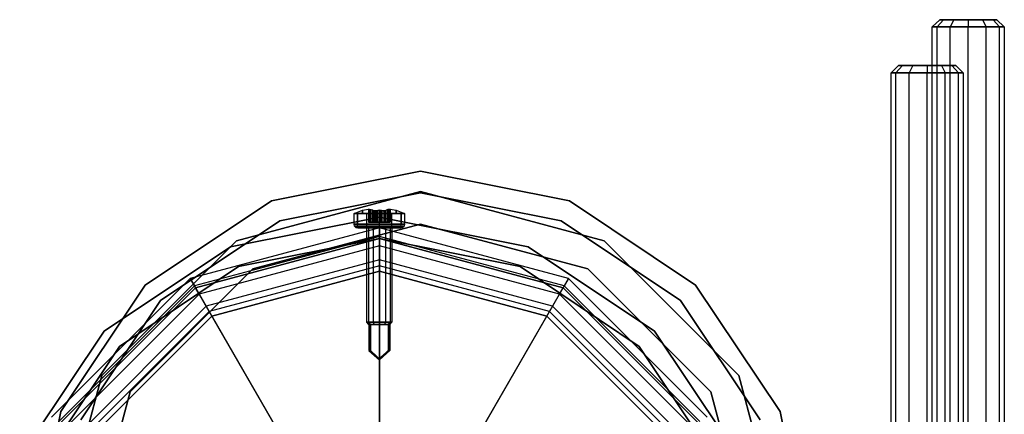
# Model space of a CAD drawing. Extents: x -3044 to 3382, y -2044 to 2290.
# Drawn here: x -1550 to -1413, y -473 to -419 of the extents above; entities that cross this region are included whole.
import ezdxf

# ---------------------------------------------------------------- set-up
doc = ezdxf.new("R2010")
doc.units = 0
doc.header["$MEASUREMENT"] = 0

msp = doc.modelspace()

# ---------------------------------------------------------------- linework, layer by layer
at = {"color": 2}
for p, q in [((-1422.269507, -418.632554, -584), (-1423.304783, -419.632554, -584)), ((-1421.738335, -418.632554, -582.017638), (-1422.63491, -419.632554, -581.5)), ((-1421.738335, -418.632554, -585.982362), (-1422.63491, -419.632554, -586.5)), ((-1421.738335, -418.632554, -585.982362), (-1422.269507, -418.632554, -584)), ((-1422.269507, -418.632554, -584), (-1421.738335, -418.632554, -582.017638)), ((-1420.287145, -418.632554, -587.433552), (-1421.738335, -418.632554, -585.982362)), ((-1421.738335, -418.632554, -582.017638), (-1420.287145, -418.632554, -580.566448)), ((-1420.287145, -418.632554, -580.566448), (-1420.804783, -419.632554, -579.669873)), ((-1420.287145, -418.632554, -587.433552), (-1420.804783, -419.632554, -588.330127)), ((-1418.304783, -418.632554, -587.964724), (-1420.287145, -418.632554, -587.433552)), ((-1420.287145, -418.632554, -580.566448), (-1418.304783, -418.632554, -580.035276)), ((-1416.322421, -418.632554, -587.433552), (-1418.304783, -418.632554, -587.964724)), ((-1418.304783, -418.632554, -580.035276), (-1416.322421, -418.632554, -580.566448)), ((-1418.304783, -418.632554, -580.035276), (-1418.304783, -419.632554, -579)), ((-1418.304783, -418.632554, -587.964724), (-1418.304783, -419.632554, -589)), ((-1416.322421, -418.632554, -580.566448), (-1414.871232, -418.632554, -582.017638)), ((-1414.871232, -418.632554, -585.982362), (-1416.322421, -418.632554, -587.433552)), ((-1416.322421, -418.632554, -580.566448), (-1415.804783, -419.632554, -579.669873)), ((-1416.322421, -418.632554, -587.433552), (-1415.804783, -419.632554, -588.330127)), ((-1414.871232, -418.632554, -582.017638), (-1414.34006, -418.632554, -584)), ((-1414.34006, -418.632554, -584), (-1414.871232, -418.632554, -585.982362)), ((-1413.974656, -419.632554, -586.5), (-1414.871232, -418.632554, -585.982362)), ((-1414.871232, -418.632554, -582.017638), (-1413.974656, -419.632554, -581.5)), ((-1414.34006, -418.632554, -584), (-1413.304783, -419.632554, -584)), ((-1423.304783, -567.632554, -584), (-1423.304783, -419.632554, -584)), ((-1423.304783, -419.632554, -584), (-1422.63491, -419.632554, -586.5)), ((-1422.63491, -419.632554, -581.5), (-1423.304783, -419.632554, -584)), ((-1422.63491, -567.632554, -586.5), (-1422.63491, -419.632554, -586.5)), ((-1422.63491, -419.632554, -586.5), (-1420.804783, -419.632554, -588.330127)), ((-1422.63491, -567.632554, -581.5), (-1422.63491, -419.632554, -581.5)), ((-1420.804783, -419.632554, -579.669873), (-1422.63491, -419.632554, -581.5)), ((-1420.804783, -567.632554, -588.330127), (-1420.804783, -419.632554, -588.330127)), ((-1420.804783, -419.632554, -588.330127), (-1418.304783, -419.632554, -589)), ((-1420.804783, -567.632554, -579.669873), (-1420.804783, -419.632554, -579.669873)), ((-1418.304783, -419.632554, -579), (-1420.804783, -419.632554, -579.669873)), ((-1418.304783, -567.632554, -589), (-1418.304783, -419.632554, -589)), ((-1418.304783, -419.632554, -589), (-1415.804783, -419.632554, -588.330127)), ((-1418.304783, -567.632554, -579), (-1418.304783, -419.632554, -579)), ((-1415.804783, -419.632554, -579.669873), (-1418.304783, -419.632554, -579)), ((-1415.804783, -567.632554, -588.330127), (-1415.804783, -419.632554, -588.330127)), ((-1415.804783, -419.632554, -588.330127), (-1413.974656, -419.632554, -586.5)), ((-1415.804783, -567.632554, -579.669873), (-1415.804783, -419.632554, -579.669873)), ((-1413.974656, -419.632554, -581.5), (-1415.804783, -419.632554, -579.669873)), ((-1413.974656, -567.632554, -586.5), (-1413.974656, -419.632554, -586.5)), ((-1413.974656, -419.632554, -586.5), (-1413.304783, -419.632554, -584)), ((-1413.974656, -567.632554, -581.5), (-1413.974656, -419.632554, -581.5)), ((-1413.304783, -419.632554, -584), (-1413.974656, -419.632554, -581.5)), ((-1413.304783, -419.632554, -584), (-1413.304783, -567.632554, -584)), ((-1514.969689, -443.74306, -600), (-1494.304783, -439.632554, -600)), ((-1494.304783, -439.632554, -568), (-1514.969689, -443.74306, -568)), ((-1494.304783, -439.632554, -600), (-1473.639878, -443.74306, -600)), ((-1473.639878, -443.74306, -568), (-1494.304783, -439.632554, -568)), ((-1494.304783, -439.632554, -600), (-1494.304783, -439.632554, -568)), ((-1494.304783, -442.471389, 1204.975433), (-1519.804783, -449.304093, 1204.975433)), ((-1519.804783, -449.304093, -800), (-1494.304783, -442.471389, -800)), ((-1468.804783, -449.304093, 1204.975433), (-1494.304783, -442.471389, 1204.975433)), ((-1494.304783, -442.471389, 1204.975433), (-1494.304783, -442.471389, -800)), ((-1494.304783, -442.471389, -800), (-1468.804783, -449.304093, -800)), ((-1532.48855, -455.448788, -600), (-1514.969689, -443.74306, -600)), ((-1514.969689, -443.74306, -568), (-1532.48855, -455.448788, -568)), ((-1514.969689, -443.74306, -600), (-1514.969689, -443.74306, -568)), ((-1494.304783, -442.632554, -600), (-1513.821638, -446.514698, -600)), ((-1513.821638, -446.514698, -568), (-1494.304783, -442.632554, -568)), ((-1474.787928, -446.514698, -600), (-1494.304783, -442.632554, -600)), ((-1494.304783, -442.632554, -568), (-1474.787928, -446.514698, -568)), ((-1494.304783, -442.632554, -568), (-1494.304783, -442.632554, -600)), ((-1473.639878, -443.74306, -600), (-1456.121017, -455.448788, -600)), ((-1456.121017, -455.448788, -568), (-1473.639878, -443.74306, -568)), ((-1473.639878, -443.74306, -600), (-1473.639878, -443.74306, -568)), ((-1513.821638, -446.514698, -600), (-1530.367229, -457.570108, -600)), ((-1530.367229, -457.570108, -568), (-1513.821638, -446.514698, -568)), ((-1513.821638, -446.514698, -568), (-1513.821638, -446.514698, -600)), ((-1458.242338, -457.570108, -600), (-1474.787928, -446.514698, -600)), ((-1474.787928, -446.514698, -568), (-1458.242338, -457.570108, -568)), ((-1474.787928, -446.514698, -568), (-1474.787928, -446.514698, -600)), ((-1517.554783, -453.201208, 1204.975433), (-1494.304783, -446.971389, 1204.975433)), ((-1494.304783, -446.971389, -800), (-1517.554783, -453.201208, -800)), ((-1494.304783, -446.971389, -800), (-1494.304783, -446.971389, 1204.975433)), ((-1494.304783, -446.971389, 1204.975433), (-1471.054783, -453.201208, 1204.975433)), ((-1471.054783, -453.201208, -800), (-1494.304783, -446.971389, -800)), ((-1519.804783, -449.304093, 1204.975433), (-1538.472079, -467.971389, 1204.975433)), ((-1538.472079, -467.971389, -800), (-1519.804783, -449.304093, -800)), ((-1519.804783, -449.304093, 1204.975433), (-1519.804783, -449.304093, -800)), ((-1450.137488, -467.971389, 1204.975433), (-1468.804783, -449.304093, 1204.975433)), ((-1468.804783, -449.304093, 1204.975433), (-1468.804783, -449.304093, -800)), ((-1468.804783, -449.304093, -800), (-1450.137488, -467.971389, -800)), ((-1534.574965, -470.221389, 1204.975433), (-1517.554783, -453.201208, 1204.975433)), ((-1517.554783, -453.201208, -800), (-1534.574965, -470.221389, -800)), ((-1517.554783, -453.201208, -800), (-1517.554783, -453.201208, 1204.975433)), ((-1471.054783, -453.201208, -800), (-1471.054783, -453.201208, 1204.975433)), ((-1471.054783, -453.201208, 1204.975433), (-1454.034602, -470.221389, 1204.975433)), ((-1454.034602, -470.221389, -800), (-1471.054783, -453.201208, -800)), ((-1544.194278, -472.967649, -600), (-1532.48855, -455.448788, -600)), ((-1532.48855, -455.448788, -568), (-1544.194278, -472.967649, -568)), ((-1532.48855, -455.448788, -600), (-1532.48855, -455.448788, -568)), ((-1456.121017, -455.448788, -600), (-1444.415289, -472.967649, -600)), ((-1444.415289, -472.967649, -568), (-1456.121017, -455.448788, -568)), ((-1456.121017, -455.448788, -600), (-1456.121017, -455.448788, -568)), ((-1530.367229, -457.570108, -600), (-1541.42264, -474.115699, -600)), ((-1541.42264, -474.115699, -568), (-1530.367229, -457.570108, -568)), ((-1530.367229, -457.570108, -568), (-1530.367229, -457.570108, -600)), ((-1447.186927, -474.115699, -600), (-1458.242338, -457.570108, -600)), ((-1458.242338, -457.570108, -568), (-1447.186927, -474.115699, -568)), ((-1458.242338, -457.570108, -568), (-1458.242338, -457.570108, -600)), ((-1538.472079, -467.971389, 1204.975433), (-1545.304783, -493.471389, 1204.975433)), ((-1545.304783, -493.471389, -800), (-1538.472079, -467.971389, -800)), ((-1538.472079, -467.971389, 1204.975433), (-1538.472079, -467.971389, -800)), ((-1443.304783, -493.471389, 1204.975433), (-1450.137488, -467.971389, 1204.975433)), ((-1450.137488, -467.971389, 1204.975433), (-1450.137488, -467.971389, -800)), ((-1450.137488, -467.971389, -800), (-1443.304783, -493.471389, -800)), ((-1540.804783, -493.471389, 1204.975433), (-1534.574965, -470.221389, 1204.975433)), ((-1534.574965, -470.221389, -800), (-1540.804783, -493.471389, -800)), ((-1534.574965, -470.221389, -800), (-1534.574965, -470.221389, 1204.975433)), ((-1454.034602, -470.221389, -800), (-1454.034602, -470.221389, 1204.975433)), ((-1454.034602, -470.221389, 1204.975433), (-1447.804783, -493.471389, 1204.975433)), ((-1447.804783, -493.471389, -800), (-1454.034602, -470.221389, -800)), ((-1548.304783, -493.632554, -600), (-1544.194278, -472.967649, -600)), ((-1544.194278, -472.967649, -568), (-1548.304783, -493.632554, -568)), ((-1544.194278, -472.967649, -600), (-1544.194278, -472.967649, -568)), ((-1444.415289, -472.967649, -600), (-1442.492819, -482.632554, -600)), ((-1442.492819, -482.632554, -568), (-1444.415289, -472.967649, -568)), ((-1444.415289, -472.967649, -600), (-1444.415289, -472.967649, -568))]:
    msp.add_line(p, q, dxfattribs=at)
at = {"color": 0}
for p, q in [((-1427.964724, -425, -584), (-1429, -426, -584)), ((-1429, -574, -584), (-1429, -426, -584)), ((-1429, -426, -584), (-1428.330127, -426, -586.5)), ((-1428.330127, -426, -581.5), (-1429, -426, -584)), ((-1427.433552, -425, -582.017638), (-1428.330127, -426, -581.5)), ((-1427.433552, -425, -585.982362), (-1428.330127, -426, -586.5)), ((-1428.330127, -574, -586.5), (-1428.330127, -426, -586.5)), ((-1428.330127, -426, -586.5), (-1426.5, -426, -588.330127)), ((-1428.330127, -574, -581.5), (-1428.330127, -426, -581.5)), ((-1426.5, -426, -579.669873), (-1428.330127, -426, -581.5)), ((-1427.433552, -425, -585.982362), (-1427.964724, -425, -584)), ((-1427.964724, -425, -584), (-1427.433552, -425, -582.017638)), ((-1425.982362, -425, -587.433552), (-1427.433552, -425, -585.982362)), ((-1427.433552, -425, -582.017638), (-1425.982362, -425, -580.566448)), ((-1425.982362, -425, -580.566448), (-1426.5, -426, -579.669873)), ((-1425.982362, -425, -587.433552), (-1426.5, -426, -588.330127)), ((-1426.5, -574, -588.330127), (-1426.5, -426, -588.330127)), ((-1426.5, -426, -588.330127), (-1424, -426, -589)), ((-1426.5, -574, -579.669873), (-1426.5, -426, -579.669873)), ((-1424, -426, -579), (-1426.5, -426, -579.669873)), ((-1424, -425, -587.964724), (-1425.982362, -425, -587.433552)), ((-1425.982362, -425, -580.566448), (-1424, -425, -580.035276)), ((-1422.017638, -425, -587.433552), (-1424, -425, -587.964724)), ((-1424, -425, -580.035276), (-1422.017638, -425, -580.566448)), ((-1424, -425, -580.035276), (-1424, -426, -579)), ((-1424, -425, -587.964724), (-1424, -426, -589)), ((-1424, -574, -589), (-1424, -426, -589)), ((-1424, -426, -589), (-1421.5, -426, -588.330127)), ((-1424, -574, -579), (-1424, -426, -579)), ((-1421.5, -426, -579.669873), (-1424, -426, -579)), ((-1422.017638, -425, -580.566448), (-1420.566448, -425, -582.017638)), ((-1420.566448, -425, -585.982362), (-1422.017638, -425, -587.433552)), ((-1422.017638, -425, -580.566448), (-1421.5, -426, -579.669873)), ((-1422.017638, -425, -587.433552), (-1421.5, -426, -588.330127)), ((-1421.5, -574, -588.330127), (-1421.5, -426, -588.330127)), ((-1421.5, -426, -588.330127), (-1419.669873, -426, -586.5)), ((-1421.5, -574, -579.669873), (-1421.5, -426, -579.669873)), ((-1419.669873, -426, -581.5), (-1421.5, -426, -579.669873)), ((-1420.566448, -425, -582.017638), (-1420.035276, -425, -584)), ((-1420.035276, -425, -584), (-1420.566448, -425, -585.982362)), ((-1419.669873, -426, -586.5), (-1420.566448, -425, -585.982362)), ((-1420.566448, -425, -582.017638), (-1419.669873, -426, -581.5)), ((-1420.035276, -425, -584), (-1419, -426, -584)), ((-1419.669873, -574, -586.5), (-1419.669873, -426, -586.5)), ((-1419.669873, -426, -586.5), (-1419, -426, -584)), ((-1419.669873, -574, -581.5), (-1419.669873, -426, -581.5)), ((-1419, -426, -584), (-1419.669873, -426, -581.5)), ((-1419, -426, -584), (-1419, -574, -584)), ((-1503.5, -445.5, 1185), (-1502.355253, -445.02583, 1185)), ((-1502.355253, -445.02583, 1185), (-1501.5, -444.913234, 1185)), ((-1502.355253, -445.5, 1186.769625), (-1502.355253, -445.02583, 1185)), ((-1502.355253, -445.02583, 1185), (-1502.355253, -445.5, 1183.230375)), ((-1501.5, -444.913234, 1185), (-1501.384, -444.954514, 1185.211054)), ((-1501.379167, -444.961801, 1184.759377), (-1501.5, -444.913234, 1185)), ((-1501.5, -444.913234, 1185), (-1501.5, -446.7, 1185)), ((-1501.384, -444.954514, 1185.211054), (-1501.20125, -444.966529, 1185.345685)), ((-1501.384, -446.7, 1185.211054), (-1501.384, -444.954514, 1185.211054)), ((-1501.179167, -444.982143, 1184.585192), (-1501.379167, -444.961801, 1184.759377)), ((-1501.379167, -444.961801, 1184.759377), (-1501.379167, -446.7, 1184.759377)), ((-1501.20125, -444.966529, 1185.345685), (-1500.948818, -445.058722, 1185.813784)), ((-1501.20125, -446.7, 1185.345685), (-1501.20125, -444.966529, 1185.345685)), ((-1500.899997, -445.06668, 1184.13253), (-1501.179167, -444.982143, 1184.585192)), ((-1501.179167, -446.7, 1184.585192), (-1501.179167, -444.982143, 1184.585192)), ((-1500.948818, -445.058722, 1185.813784), (-1500.897969, -445.121775, 1186.074082)), ((-1500.948818, -446.7, 1185.813784), (-1500.948818, -445.058722, 1185.813784)), ((-1500.874779, -445.123805, 1183.906948), (-1500.899997, -445.06668, 1184.13253)), ((-1500.899997, -446.7, 1184.13253), (-1500.899997, -445.06668, 1184.13253)), ((-1500.897969, -445.121775, 1186.074082), (-1500.75, -445.162571, 1186.299038)), ((-1500.897969, -445.121775, 1186.074082), (-1500.897969, -446.7, 1186.074082)), ((-1500.75, -445.162571, 1183.700962), (-1500.874779, -445.123805, 1183.906948)), ((-1500.874779, -446.7, 1183.906948), (-1500.874779, -445.123805, 1183.906948)), ((-1500.481198, -445.13138, 1183.685295), (-1500.75, -445.162571, 1183.700962)), ((-1500.75, -445.162571, 1186.299038), (-1500.509221, -445.13223, 1186.304106)), ((-1500.75, -445.162571, 1183.700962), (-1500.75, -446.7, 1183.700962)), ((-1500.75, -445.162571, 1186.299038), (-1500.75, -446.7, 1186.299038)), ((-1500.509221, -445.13223, 1186.304106), (-1500.301253, -445.08048, 1186.213156)), ((-1500.509221, -446.7, 1186.304106), (-1500.509221, -445.13223, 1186.304106)), ((-1500.230349, -445.075282, 1183.771408), (-1500.481198, -445.13138, 1183.685295)), ((-1500.481198, -445.13138, 1183.685295), (-1500.481198, -446.7, 1183.685295)), ((-1500.301253, -445.08048, 1186.213156), (-1500, -445.043164, 1186.221904)), ((-1500.301253, -446.7, 1186.213156), (-1500.301253, -445.08048, 1186.213156)), ((-1500, -445.043164, 1183.778096), (-1500.230349, -445.075282, 1183.771408)), ((-1500.230349, -446.7, 1183.771408), (-1500.230349, -445.075282, 1183.771408)), ((-1500, -445.043164, 1186.221904), (-1500, -445.5, 1187.926841)), ((-1500, -445.043164, 1186.221904), (-1499.769651, -445.075282, 1186.228592)), ((-1500, -445.5, 1182.073159), (-1500, -445.043164, 1183.778096)), ((-1499.698747, -445.08048, 1183.786844), (-1500, -445.043164, 1183.778096)), ((-1499.769651, -445.075282, 1186.228592), (-1499.518802, -445.13138, 1186.314705)), ((-1499.769651, -446.7, 1186.228592), (-1499.769651, -445.075282, 1186.228592)), ((-1499.490779, -445.13223, 1183.695894), (-1499.698747, -445.08048, 1183.786844)), ((-1499.698747, -446.7, 1183.786844), (-1499.698747, -445.08048, 1183.786844)), ((-1499.518802, -445.13138, 1186.314705), (-1499.25, -445.162571, 1186.299038)), ((-1499.518802, -445.13138, 1186.314705), (-1499.518802, -446.7, 1186.314705)), ((-1499.25, -445.162571, 1183.700962), (-1499.490779, -445.13223, 1183.695894)), ((-1499.490779, -446.7, 1183.695894), (-1499.490779, -445.13223, 1183.695894)), ((-1499.102031, -445.121775, 1183.925918), (-1499.25, -445.162571, 1183.700962)), ((-1499.25, -445.162571, 1186.299038), (-1499.125221, -445.123805, 1186.093052)), ((-1499.25, -446.7, 1186.299038), (-1499.25, -445.162571, 1186.299038)), ((-1499.25, -445.162571, 1183.700962), (-1499.25, -446.7, 1183.700962)), ((-1499.125221, -445.123805, 1186.093052), (-1499.100003, -445.06668, 1185.86747)), ((-1499.125221, -446.7, 1186.093052), (-1499.125221, -445.123805, 1186.093052)), ((-1499.051182, -445.058722, 1184.186216), (-1499.102031, -445.121775, 1183.925918)), ((-1499.102031, -445.121775, 1183.925918), (-1499.102031, -446.7, 1183.925918)), ((-1499.100003, -445.06668, 1185.86747), (-1498.820833, -444.982143, 1185.414808)), ((-1499.100003, -446.7, 1185.86747), (-1499.100003, -445.06668, 1185.86747)), ((-1498.79875, -444.966529, 1184.654315), (-1499.051182, -445.058722, 1184.186216)), ((-1499.051182, -446.7, 1184.186216), (-1499.051182, -445.058722, 1184.186216)), ((-1498.820833, -444.982143, 1185.414808), (-1498.620833, -444.961801, 1185.240623)), ((-1498.820833, -446.7, 1185.414808), (-1498.820833, -444.982143, 1185.414808)), ((-1498.616, -444.954514, 1184.788946), (-1498.79875, -444.966529, 1184.654315)), ((-1498.79875, -446.7, 1184.654315), (-1498.79875, -444.966529, 1184.654315)), ((-1498.620833, -444.961801, 1185.240623), (-1498.5, -444.913234, 1185)), ((-1498.620833, -444.961801, 1185.240623), (-1498.620833, -446.7, 1185.240623)), ((-1498.5, -444.913234, 1185), (-1498.616, -444.954514, 1184.788946)), ((-1498.616, -446.7, 1184.788946), (-1498.616, -444.954514, 1184.788946)), ((-1498.5, -444.913234, 1185), (-1497.644747, -445.02583, 1185)), ((-1498.5, -444.913234, 1185), (-1498.5, -446.7, 1185)), ((-1497.644747, -445.02583, 1185), (-1497.644747, -445.5, 1186.769625)), ((-1497.644747, -445.5, 1183.230375), (-1497.644747, -445.02583, 1185)), ((-1497.644747, -445.02583, 1185), (-1496.5, -445.5, 1185)), ((-1520.664905, -450.110505, -600), (-1500, -446, -600)), ((-1500, -446, -568), (-1520.664905, -450.110505, -568)), ((-1520.664905, -450.110505, 1134), (-1500, -446, 1134)), ((-1500, -446, 1166), (-1520.664905, -450.110505, 1166)), ((-1503.5, -447, 1185), (-1503.5, -445.5, 1185)), ((-1503.5, -445.5, 1185), (-1503.031089, -445.5, 1186.75)), ((-1503.031089, -445.5, 1183.25), (-1503.5, -445.5, 1185)), ((-1503.5, -445.5, 1185), (-1502.355253, -445.5, 1186.769625)), ((-1502.355253, -445.5, 1183.230375), (-1503.5, -445.5, 1185)), ((-1503.031089, -445.5, 1186.75), (-1503.031089, -447, 1186.75)), ((-1503.031089, -447, 1183.25), (-1503.031089, -445.5, 1183.25)), ((-1501.75, -445.5, 1188.031089), (-1503.031089, -445.5, 1186.75)), ((-1503.031089, -445.5, 1183.25), (-1501.75, -445.5, 1181.968911)), ((-1500, -445.5, 1187.926841), (-1502.355253, -445.5, 1186.769625)), ((-1502.355253, -445.5, 1183.230375), (-1500, -445.5, 1182.073159)), ((-1500, -445.5, 1188.5), (-1501.75, -445.5, 1188.031089)), ((-1501.75, -445.5, 1181.968911), (-1500, -445.5, 1181.5)), ((-1501.75, -447, 1188.031089), (-1501.75, -445.5, 1188.031089)), ((-1501.75, -447, 1181.968911), (-1501.75, -445.5, 1181.968911)), ((-1497.644747, -445.5, 1186.769625), (-1500, -445.5, 1187.926841)), ((-1500, -445.5, 1182.073159), (-1497.644747, -445.5, 1183.230375)), ((-1498.25, -445.5, 1188.031089), (-1500, -445.5, 1188.5)), ((-1500, -445.5, 1181.5), (-1498.25, -445.5, 1181.968911)), ((-1500, -447, 1188.5), (-1500, -445.5, 1188.5)), ((-1500, -447, 1181.5), (-1500, -445.5, 1181.5)), ((-1500, -446, -600), (-1479.335095, -450.110505, -600)), ((-1479.335095, -450.110505, -568), (-1500, -446, -568)), ((-1500, -446, -600), (-1500, -446, -568)), ((-1500, -446, 1134), (-1479.335095, -450.110505, 1134)), ((-1479.335095, -450.110505, 1166), (-1500, -446, 1166)), ((-1500, -446, 1134), (-1500, -446, 1166)), ((-1496.968911, -445.5, 1186.75), (-1498.25, -445.5, 1188.031089)), ((-1498.25, -445.5, 1181.968911), (-1496.968911, -445.5, 1183.25)), ((-1498.25, -447, 1188.031089), (-1498.25, -445.5, 1188.031089)), ((-1498.25, -447, 1181.968911), (-1498.25, -445.5, 1181.968911)), ((-1497.644747, -445.5, 1186.769625), (-1496.5, -445.5, 1185)), ((-1496.5, -445.5, 1185), (-1497.644747, -445.5, 1183.230375)), ((-1496.968911, -447, 1186.75), (-1496.968911, -445.5, 1186.75)), ((-1496.968911, -445.5, 1186.75), (-1496.5, -445.5, 1185)), ((-1496.5, -445.5, 1185), (-1496.968911, -445.5, 1183.25)), ((-1496.968911, -445.5, 1183.25), (-1496.968911, -447, 1183.25)), ((-1496.5, -445.5, 1185), (-1496.5, -447, 1185)), ((-1500, -447.5, 1170.346508), (-1526.25, -454.533666, 1170.346508)), ((-1500, -447.5, 1200), (-1526.25, -454.533666, 1200)), ((-1503.031089, -447, 1186.75), (-1503.5, -447, 1185)), ((-1503.5, -447, 1185), (-1503.031089, -447, 1183.25)), ((-1503.43065, -447.25, 1185), (-1503.5, -447, 1185)), ((-1502.97103, -447.25, 1186.715325), (-1503.43065, -447.25, 1185)), ((-1503.43065, -447.25, 1185), (-1502.97103, -447.25, 1183.284675)), ((-1503.43065, -447.25, 1185), (-1503.241181, -447.433013, 1185)), ((-1502.806945, -447.433013, 1183.37941), (-1503.43065, -447.25, 1185)), ((-1503.241181, -447.433013, 1185), (-1502.97103, -447.25, 1186.715325)), ((-1502.806945, -447.433013, 1186.62059), (-1503.241181, -447.433013, 1185)), ((-1503.241181, -447.433013, 1185), (-1502.982362, -447.5, 1185)), ((-1503.241181, -447.433013, 1185), (-1502.806945, -447.433013, 1183.37941)), ((-1501.75, -447, 1188.031089), (-1503.031089, -447, 1186.75)), ((-1503.031089, -447, 1183.25), (-1501.75, -447, 1181.968911)), ((-1502.97103, -447.25, 1186.715325), (-1503.031089, -447, 1186.75)), ((-1502.97103, -447.25, 1183.284675), (-1503.031089, -447, 1183.25)), ((-1502.582801, -447.5, 1183.508819), (-1502.982362, -447.5, 1185)), ((-1502.982362, -447.5, 1185), (-1502.582801, -447.5, 1186.491181)), ((-1501.715325, -447.25, 1187.97103), (-1502.97103, -447.25, 1186.715325)), ((-1502.97103, -447.25, 1183.284675), (-1501.715325, -447.25, 1182.02897)), ((-1502.97103, -447.25, 1186.715325), (-1502.806945, -447.433013, 1186.62059)), ((-1502.97103, -447.25, 1183.284675), (-1502.806945, -447.433013, 1183.37941)), ((-1501.62059, -447.433013, 1182.193055), (-1502.97103, -447.25, 1183.284675)), ((-1502.806945, -447.433013, 1186.62059), (-1501.715325, -447.25, 1187.97103)), ((-1501.62059, -447.433013, 1187.806945), (-1502.806945, -447.433013, 1186.62059)), ((-1502.806945, -447.433013, 1186.62059), (-1502.582801, -447.5, 1186.491181)), ((-1502.806945, -447.433013, 1183.37941), (-1502.582801, -447.5, 1183.508819)), ((-1502.806945, -447.433013, 1183.37941), (-1501.62059, -447.433013, 1182.193055)), ((-1501.491181, -447.5, 1182.417199), (-1502.582801, -447.5, 1183.508819)), ((-1502.582801, -447.5, 1186.491181), (-1501.491181, -447.5, 1187.582801)), ((-1500, -447, 1188.5), (-1501.75, -447, 1188.031089)), ((-1501.75, -447, 1181.968911), (-1500, -447, 1181.5)), ((-1501.715325, -447.25, 1187.97103), (-1501.75, -447, 1188.031089)), ((-1501.715325, -447.25, 1182.02897), (-1501.75, -447, 1181.968911)), ((-1501.75, -447.5, 1185), (-1501.515544, -447.5, 1185.875)), ((-1501.75, -460.6, 1185), (-1501.75, -447.5, 1185)), ((-1501.515544, -447.5, 1184.125), (-1501.75, -447.5, 1185)), ((-1500, -447.25, 1188.43065), (-1501.715325, -447.25, 1187.97103)), ((-1501.715325, -447.25, 1182.02897), (-1500, -447.25, 1181.56935)), ((-1501.715325, -447.25, 1187.97103), (-1501.62059, -447.433013, 1187.806945)), ((-1501.715325, -447.25, 1182.02897), (-1501.62059, -447.433013, 1182.193055)), ((-1500, -447.433013, 1181.758819), (-1501.715325, -447.25, 1182.02897)), ((-1501.62059, -447.433013, 1187.806945), (-1500, -447.25, 1188.43065)), ((-1500, -447.433013, 1188.241181), (-1501.62059, -447.433013, 1187.806945)), ((-1501.62059, -447.433013, 1187.806945), (-1501.491181, -447.5, 1187.582801)), ((-1501.62059, -447.433013, 1182.193055), (-1501.491181, -447.5, 1182.417199)), ((-1501.62059, -447.433013, 1182.193055), (-1500, -447.433013, 1181.758819)), ((-1501.515544, -447.5, 1185.875), (-1501.515544, -460.6, 1185.875)), ((-1501.515544, -447.5, 1185.875), (-1500.875, -447.5, 1186.515544)), ((-1500.875, -447.5, 1183.484456), (-1501.515544, -447.5, 1184.125)), ((-1501.515544, -447.5, 1184.125), (-1501.515544, -460.6, 1184.125)), ((-1501.5, -446.7, 1185), (-1501.384, -446.7, 1185.211054)), ((-1501.379167, -446.7, 1184.759377), (-1501.5, -446.7, 1185)), ((-1500, -447.5, 1182.017638), (-1501.491181, -447.5, 1182.417199)), ((-1501.491181, -447.5, 1187.582801), (-1500, -447.5, 1187.982362)), ((-1501.384, -446.7, 1185.211054), (-1501.20125, -446.7, 1185.345685)), ((-1501.179167, -446.7, 1184.585192), (-1501.379167, -446.7, 1184.759377)), ((-1501.20125, -446.7, 1185.345685), (-1500.948818, -446.7, 1185.813784)), ((-1500.899997, -446.7, 1184.13253), (-1501.179167, -446.7, 1184.585192)), ((-1500.948818, -446.7, 1185.813784), (-1500.897969, -446.7, 1186.074082)), ((-1500.874779, -446.7, 1183.906948), (-1500.899997, -446.7, 1184.13253)), ((-1500.897969, -446.7, 1186.074082), (-1500.75, -446.7, 1186.299038)), ((-1500.875, -447.5, 1186.515544), (-1500.875, -460.6, 1186.515544)), ((-1500.875, -447.5, 1186.515544), (-1500, -447.5, 1186.75)), ((-1500.230888, -447.5, 1183.311866), (-1500.875, -447.5, 1183.484456)), ((-1500.875, -447.5, 1183.484456), (-1500.875, -460.6, 1183.484456)), ((-1500.75, -446.7, 1183.700962), (-1500.874779, -446.7, 1183.906948)), ((-1500.481198, -446.7, 1183.685295), (-1500.75, -446.7, 1183.700962)), ((-1500.75, -446.7, 1186.299038), (-1500.509221, -446.7, 1186.304106)), ((-1500.509221, -446.7, 1186.304106), (-1500.301253, -446.7, 1186.213156)), ((-1500.230349, -446.7, 1183.771408), (-1500.481198, -446.7, 1183.685295)), ((-1500.301253, -446.7, 1186.213156), (-1499.769651, -446.7, 1186.228592)), ((-1500.142532, -447.5, 1183.288191), (-1500.230888, -447.5, 1183.311866)), ((-1499.698747, -446.7, 1183.786844), (-1500.230349, -446.7, 1183.771408)), ((-1500, -447.5, 1183.25), (-1500.142532, -447.5, 1183.288191)), ((-1498.25, -447, 1188.031089), (-1500, -447, 1188.5)), ((-1500, -447, 1181.5), (-1498.25, -447, 1181.968911)), ((-1500, -447.25, 1188.43065), (-1500, -447, 1188.5)), ((-1500, -447.25, 1181.56935), (-1500, -447, 1181.5)), ((-1498.284675, -447.25, 1187.97103), (-1500, -447.25, 1188.43065)), ((-1500, -447.25, 1181.56935), (-1498.284675, -447.25, 1182.02897)), ((-1500, -447.25, 1188.43065), (-1500, -447.433013, 1188.241181)), ((-1500, -447.433013, 1188.241181), (-1498.284675, -447.25, 1187.97103)), ((-1500, -447.25, 1181.56935), (-1500, -447.433013, 1181.758819)), ((-1498.37941, -447.433013, 1182.193055), (-1500, -447.25, 1181.56935)), ((-1498.37941, -447.433013, 1187.806945), (-1500, -447.433013, 1188.241181)), ((-1500, -447.433013, 1188.241181), (-1500, -447.5, 1187.982362)), ((-1500, -447.433013, 1181.758819), (-1500, -447.5, 1182.017638)), ((-1500, -447.433013, 1181.758819), (-1498.37941, -447.433013, 1182.193055)), ((-1500, -447.5, 1186.75), (-1500, -460.6, 1186.75)), ((-1500, -447.5, 1186.75), (-1499.125, -447.5, 1186.515544)), ((-1499.125, -447.5, 1183.484456), (-1500, -447.5, 1183.25)), ((-1500, -447.5, 1183.25), (-1500, -460.6, 1183.25)), ((-1498.508819, -447.5, 1182.417199), (-1500, -447.5, 1182.017638)), ((-1500, -447.5, 1187.982362), (-1498.508819, -447.5, 1187.582801)), ((-1500, -449, 1170.346508), (-1500, -447.5, 1170.346508)), ((-1473.75, -454.533666, 1170.346508), (-1500, -447.5, 1170.346508)), ((-1500, -447.5, 1170.346508), (-1500, -447.5, 1200)), ((-1473.75, -454.533666, 1200), (-1500, -447.5, 1200)), ((-1500, -447.5, 1200), (-1500, -448.6813, 1204.714925)), ((-1499.769651, -446.7, 1186.228592), (-1499.518802, -446.7, 1186.314705)), ((-1499.490779, -446.7, 1183.695894), (-1499.698747, -446.7, 1183.786844)), ((-1499.518802, -446.7, 1186.314705), (-1499.25, -446.7, 1186.299038)), ((-1499.25, -446.7, 1183.700962), (-1499.490779, -446.7, 1183.695894)), ((-1499.25, -446.7, 1186.299038), (-1499.125221, -446.7, 1186.093052)), ((-1499.102031, -446.7, 1183.925918), (-1499.25, -446.7, 1183.700962)), ((-1499.125221, -446.7, 1186.093052), (-1499.100003, -446.7, 1185.86747)), ((-1499.125, -447.5, 1186.515544), (-1499.125, -460.6, 1186.515544)), ((-1499.125, -447.5, 1186.515544), (-1498.484456, -447.5, 1185.875)), ((-1498.484456, -447.5, 1184.125), (-1499.125, -447.5, 1183.484456)), ((-1499.125, -447.5, 1183.484456), (-1499.125, -460.6, 1183.484456)), ((-1499.051182, -446.7, 1184.186216), (-1499.102031, -446.7, 1183.925918)), ((-1499.100003, -446.7, 1185.86747), (-1498.820833, -446.7, 1185.414808)), ((-1498.79875, -446.7, 1184.654315), (-1499.051182, -446.7, 1184.186216)), ((-1498.820833, -446.7, 1185.414808), (-1498.620833, -446.7, 1185.240623)), ((-1498.616, -446.7, 1184.788946), (-1498.79875, -446.7, 1184.654315)), ((-1498.620833, -446.7, 1185.240623), (-1498.5, -446.7, 1185)), ((-1498.5, -446.7, 1185), (-1498.616, -446.7, 1184.788946)), ((-1498.37941, -447.433013, 1187.806945), (-1498.508819, -447.5, 1187.582801)), ((-1498.37941, -447.433013, 1182.193055), (-1498.508819, -447.5, 1182.417199)), ((-1497.417199, -447.5, 1183.508819), (-1498.508819, -447.5, 1182.417199)), ((-1498.508819, -447.5, 1187.582801), (-1497.417199, -447.5, 1186.491181)), ((-1498.484456, -447.5, 1185.875), (-1498.484456, -460.6, 1185.875)), ((-1498.484456, -447.5, 1185.875), (-1498.25, -447.5, 1185)), ((-1498.25, -447.5, 1185), (-1498.484456, -447.5, 1184.125)), ((-1498.484456, -447.5, 1184.125), (-1498.484456, -460.6, 1184.125)), ((-1498.284675, -447.25, 1187.97103), (-1498.37941, -447.433013, 1187.806945)), ((-1498.37941, -447.433013, 1187.806945), (-1497.02897, -447.25, 1186.715325)), ((-1498.284675, -447.25, 1182.02897), (-1498.37941, -447.433013, 1182.193055)), ((-1497.193055, -447.433013, 1186.62059), (-1498.37941, -447.433013, 1187.806945)), ((-1498.37941, -447.433013, 1182.193055), (-1497.193055, -447.433013, 1183.37941)), ((-1498.284675, -447.25, 1187.97103), (-1498.25, -447, 1188.031089)), ((-1498.284675, -447.25, 1182.02897), (-1498.25, -447, 1181.968911)), ((-1497.02897, -447.25, 1186.715325), (-1498.284675, -447.25, 1187.97103)), ((-1498.284675, -447.25, 1182.02897), (-1497.02897, -447.25, 1183.284675)), ((-1497.193055, -447.433013, 1183.37941), (-1498.284675, -447.25, 1182.02897)), ((-1496.968911, -447, 1186.75), (-1498.25, -447, 1188.031089)), ((-1498.25, -447, 1181.968911), (-1496.968911, -447, 1183.25)), ((-1498.25, -447.5, 1185), (-1498.25, -460.6, 1185)), ((-1497.193055, -447.433013, 1186.62059), (-1497.417199, -447.5, 1186.491181)), ((-1497.193055, -447.433013, 1183.37941), (-1497.417199, -447.5, 1183.508819)), ((-1497.417199, -447.5, 1186.491181), (-1497.017638, -447.5, 1185)), ((-1497.017638, -447.5, 1185), (-1497.417199, -447.5, 1183.508819)), ((-1497.02897, -447.25, 1186.715325), (-1497.193055, -447.433013, 1186.62059)), ((-1497.193055, -447.433013, 1186.62059), (-1496.56935, -447.25, 1185)), ((-1497.02897, -447.25, 1183.284675), (-1497.193055, -447.433013, 1183.37941)), ((-1496.758819, -447.433013, 1185), (-1497.193055, -447.433013, 1186.62059)), ((-1497.193055, -447.433013, 1183.37941), (-1496.758819, -447.433013, 1185)), ((-1497.02897, -447.25, 1186.715325), (-1496.968911, -447, 1186.75)), ((-1497.02897, -447.25, 1183.284675), (-1496.968911, -447, 1183.25)), ((-1496.56935, -447.25, 1185), (-1497.02897, -447.25, 1186.715325)), ((-1497.02897, -447.25, 1183.284675), (-1496.56935, -447.25, 1185)), ((-1497.02897, -447.25, 1183.284675), (-1496.758819, -447.433013, 1185)), ((-1497.017638, -447.5, 1185), (-1496.758819, -447.433013, 1185)), ((-1496.5, -447, 1185), (-1496.968911, -447, 1186.75)), ((-1496.968911, -447, 1183.25), (-1496.5, -447, 1185)), ((-1496.56935, -447.25, 1185), (-1496.758819, -447.433013, 1185)), ((-1496.5, -447, 1185), (-1496.56935, -447.25, 1185)), ((-1500, -448.6813, 1204.714925), (-1525.65935, -455.556702, 1204.714925)), ((-1500, -449, 1200), (-1525.5, -455.832704, 1200)), ((-1500, -449, 1170.346508), (-1525.5, -455.832704, 1170.346508)), ((-1525.5, -455.832704, -800), (-1500, -449, -800)), ((-1500, -449, 1200), (-1525.5, -455.832704, 1200)), ((-1500, -449, -600), (-1519.516855, -452.882144, -600)), ((-1519.516855, -452.882144, -568), (-1500, -449, -568)), ((-1500, -449, 1134), (-1519.516855, -452.882144, 1134)), ((-1519.516855, -452.882144, 1166), (-1500, -449, 1166)), ((-1474.34065, -455.556702, 1204.714925), (-1500, -448.6813, 1204.714925)), ((-1500, -448.6813, 1204.714925), (-1500, -451.946105, 1208.315903)), ((-1474.5, -455.832704, 1200), (-1500, -449, 1200)), ((-1500, -449, 1200), (-1500, -449, 1170.346508)), ((-1474.5, -455.832704, 1170.346508), (-1500, -449, 1170.346508)), ((-1500, -450.004105, 1204.007687), (-1500, -449, 1200)), ((-1500, -449, -800), (-1474.5, -455.832704, -800)), ((-1474.5, -455.832704, 1200), (-1500, -449, 1200)), ((-1500, -449, -800), (-1500, -449, 1200)), ((-1480.483145, -452.882144, -600), (-1500, -449, -600)), ((-1500, -449, -568), (-1480.483145, -452.882144, -568)), ((-1500, -449, -568), (-1500, -449, -600)), ((-1480.483145, -452.882144, 1134), (-1500, -449, 1134)), ((-1500, -449, 1166), (-1480.483145, -452.882144, 1166)), ((-1500, -449, 1166), (-1500, -449, 1134)), ((-1538.183766, -461.816234, -600), (-1520.664905, -450.110505, -600)), ((-1520.664905, -450.110505, -568), (-1538.183766, -461.816234, -568)), ((-1538.183766, -461.816234, 1134), (-1520.664905, -450.110505, 1134)), ((-1520.664905, -450.110505, 1166), (-1538.183766, -461.816234, 1166)), ((-1500, -450.004105, 1204.007687), (-1524.997948, -456.702285, 1204.007687)), ((-1520.664905, -450.110505, -600), (-1520.664905, -450.110505, -568)), ((-1520.664905, -450.110505, 1134), (-1520.664905, -450.110505, 1166)), ((-1500, -452.779189, 1207.068518), (-1500, -450.004105, 1204.007687)), ((-1475.002052, -456.702285, 1204.007687), (-1500, -450.004105, 1204.007687)), ((-1479.335095, -450.110505, -600), (-1461.816234, -461.816234, -600)), ((-1461.816234, -461.816234, -568), (-1479.335095, -450.110505, -568)), ((-1479.335095, -450.110505, -600), (-1479.335095, -450.110505, -568)), ((-1479.335095, -450.110505, 1134), (-1461.816234, -461.816234, 1134)), ((-1461.816234, -461.816234, 1166), (-1479.335095, -450.110505, 1166)), ((-1479.335095, -450.110505, 1134), (-1479.335095, -450.110505, 1166)), ((-1500, -451.946105, 1208.315903), (-1524.026948, -458.384106, 1208.315903)), ((-1475.973052, -458.384106, 1208.315903), (-1500, -451.946105, 1208.315903)), ((-1500, -451.946105, 1208.315903), (-1500, -486.115261, 1231.136266)), ((-1519.516855, -452.882144, -600), (-1536.062446, -463.937554, -600)), ((-1536.062446, -463.937554, -568), (-1519.516855, -452.882144, -568)), ((-1519.516855, -452.882144, 1134), (-1536.062446, -463.937554, 1134)), ((-1536.062446, -463.937554, 1166), (-1519.516855, -452.882144, 1166)), ((-1500, -452.779189, 1207.068518), (-1523.610406, -459.105578, 1207.068518)), ((-1519.516855, -452.882144, -568), (-1519.516855, -452.882144, -600)), ((-1519.516855, -452.882144, 1166), (-1519.516855, -452.882144, 1134)), ((-1500, -486.948346, 1229.888881), (-1500, -452.779189, 1207.068518)), ((-1476.389594, -459.105578, 1207.068518), (-1500, -452.779189, 1207.068518)), ((-1463.937554, -463.937554, -600), (-1480.483145, -452.882144, -600)), ((-1480.483145, -452.882144, -568), (-1463.937554, -463.937554, -568)), ((-1480.483145, -452.882144, -568), (-1480.483145, -452.882144, -600)), ((-1463.937554, -463.937554, 1134), (-1480.483145, -452.882144, 1134)), ((-1480.483145, -452.882144, 1166), (-1463.937554, -463.937554, 1166)), ((-1480.483145, -452.882144, 1166), (-1480.483145, -452.882144, 1134)), ((-1526.25, -454.533666, 1170.346508), (-1545.466334, -473.75, 1170.346508)), ((-1526.25, -454.533666, 1200), (-1545.466334, -473.75, 1200)), ((-1525.5, -455.832704, 1170.346508), (-1526.25, -454.533666, 1170.346508)), ((-1526.25, -454.533666, 1170.346508), (-1526.25, -454.533666, 1200)), ((-1526.25, -454.533666, 1200), (-1525.65935, -455.556702, 1204.714925)), ((-1500, -453.5, -800), (-1523.25, -459.729819, -800)), ((-1523.25, -459.729819, 1200), (-1500, -453.5, 1200)), ((-1476.75, -459.729819, -800), (-1500, -453.5, -800)), ((-1500, -453.5, 1200), (-1476.75, -459.729819, 1200)), ((-1500, -453.5, 1200), (-1500, -453.5, -800)), ((-1474.5, -455.832704, 1170.346508), (-1473.75, -454.533666, 1170.346508)), ((-1473.75, -454.533666, 1200), (-1474.34065, -455.556702, 1204.714925)), ((-1454.533666, -473.75, 1170.346508), (-1473.75, -454.533666, 1170.346508)), ((-1473.75, -454.533666, 1170.346508), (-1473.75, -454.533666, 1200)), ((-1454.533666, -473.75, 1200), (-1473.75, -454.533666, 1200)), ((-1525.65935, -455.556702, 1204.714925), (-1544.443298, -474.34065, 1204.714925)), ((-1525.5, -455.832704, 1200), (-1544.167296, -474.5, 1200)), ((-1525.5, -455.832704, 1170.346508), (-1544.167296, -474.5, 1170.346508)), ((-1544.167296, -474.5, -800), (-1525.5, -455.832704, -800)), ((-1525.5, -455.832704, 1200), (-1544.167296, -474.5, 1200)), ((-1525.65935, -455.556702, 1204.714925), (-1524.026948, -458.384106, 1208.315903)), ((-1525.5, -455.832704, 1200), (-1525.5, -455.832704, 1170.346508)), ((-1524.997948, -456.702285, 1204.007687), (-1525.5, -455.832704, 1200)), ((-1525.5, -455.832704, -800), (-1525.5, -455.832704, 1200)), ((-1474.34065, -455.556702, 1204.714925), (-1475.973052, -458.384106, 1208.315903)), ((-1475.002052, -456.702285, 1204.007687), (-1474.5, -455.832704, 1200)), ((-1455.832704, -474.5, 1200), (-1474.5, -455.832704, 1200)), ((-1474.5, -455.832704, 1200), (-1474.5, -455.832704, 1170.346508)), ((-1455.832704, -474.5, 1170.346508), (-1474.5, -455.832704, 1170.346508)), ((-1474.5, -455.832704, -800), (-1455.832704, -474.5, -800)), ((-1455.832704, -474.5, 1200), (-1474.5, -455.832704, 1200)), ((-1474.5, -455.832704, -800), (-1474.5, -455.832704, 1200)), ((-1455.556702, -474.34065, 1204.714925), (-1474.34065, -455.556702, 1204.714925)), ((-1524.997948, -456.702285, 1204.007687), (-1543.297715, -475.002052, 1204.007687)), ((-1523.610406, -459.105578, 1207.068518), (-1524.997948, -456.702285, 1204.007687)), ((-1476.389594, -459.105578, 1207.068518), (-1475.002052, -456.702285, 1204.007687)), ((-1456.702285, -475.002052, 1204.007687), (-1475.002052, -456.702285, 1204.007687)), ((-1524.026948, -458.384106, 1208.315903), (-1541.615894, -475.973052, 1208.315903)), ((-1524.026948, -458.384106, 1208.315903), (-1506.942369, -487.975464, 1231.136266)), ((-1475.973052, -458.384106, 1208.315903), (-1493.057631, -487.975464, 1231.136266)), ((-1458.384106, -475.973052, 1208.315903), (-1475.973052, -458.384106, 1208.315903)), ((-1523.610406, -459.105578, 1207.068518), (-1540.894422, -476.389594, 1207.068518)), ((-1523.25, -459.729819, -800), (-1540.270181, -476.75, -800)), ((-1540.270181, -476.75, 1200), (-1523.25, -459.729819, 1200)), ((-1506.525827, -488.696936, 1229.888881), (-1523.610406, -459.105578, 1207.068518)), ((-1523.25, -459.729819, 1200), (-1523.25, -459.729819, -800)), ((-1493.474173, -488.696936, 1229.888881), (-1476.389594, -459.105578, 1207.068518)), ((-1459.729819, -476.75, -800), (-1476.75, -459.729819, -800)), ((-1476.75, -459.729819, 1200), (-1459.729819, -476.75, 1200)), ((-1476.75, -459.729819, 1200), (-1476.75, -459.729819, -800)), ((-1459.105578, -476.389594, 1207.068518), (-1476.389594, -459.105578, 1207.068518)), ((-1501.515544, -460.6, 1185.875), (-1501.75, -460.6, 1185)), ((-1501.75, -460.6, 1185), (-1501.515544, -460.6, 1184.125)), ((-1501.458333, -460.881728, 1185), (-1501.75, -460.6, 1185)), ((-1500.875, -460.6, 1186.515544), (-1501.515544, -460.6, 1185.875)), ((-1501.515544, -460.6, 1184.125), (-1500.875, -460.6, 1183.484456)), ((-1501.515544, -460.6, 1185.875), (-1501.262954, -460.881728, 1185.729167)), ((-1501.262954, -460.881728, 1184.270833), (-1501.515544, -460.6, 1184.125)), ((-1501.283002, -460.881728, 1185.654345), (-1501.458333, -460.881728, 1185)), ((-1501.458333, -460.881728, 1185), (-1501.311377, -460.881728, 1184.451552)), ((-1501.458333, -460.881728, 1185), (-1501.458333, -464.531728, 1185)), ((-1501.347324, -460.881728, 1184.44192), (-1501.458333, -460.881728, 1185)), ((-1501.458333, -460.881728, 1185), (-1501.347324, -460.881728, 1185.55808)), ((-1501.347324, -464.531728, 1184.44192), (-1501.347324, -460.881728, 1184.44192)), ((-1501.347324, -464.531728, 1185.55808), (-1501.347324, -460.881728, 1185.55808)), ((-1501.347324, -460.881728, 1185.55808), (-1501.283002, -460.881728, 1185.654345)), ((-1501.311377, -460.881728, 1184.451552), (-1501.347324, -460.881728, 1184.44192)), ((-1501.311377, -460.881728, 1184.451552), (-1501.262954, -460.881728, 1184.270833)), ((-1501.311377, -460.881728, 1184.451552), (-1500, -460.881728, 1184.802934)), ((-1501.262954, -460.881728, 1185.729167), (-1501.283002, -460.881728, 1185.654345)), ((-1501.211173, -460.881728, 1185.761845), (-1501.283002, -460.881728, 1185.654345)), ((-1501.262954, -460.881728, 1185.729167), (-1500.729167, -460.881728, 1186.262954)), ((-1500.729167, -460.881728, 1183.737046), (-1501.262954, -460.881728, 1184.270833)), ((-1500, -460.881728, 1185.197066), (-1501.211173, -460.881728, 1185.761845)), ((-1501.211173, -460.881728, 1185.761845), (-1501.211173, -464.531728, 1185.761845)), ((-1500, -460.6, 1186.75), (-1500.875, -460.6, 1186.515544)), ((-1500.875, -460.6, 1183.484456), (-1500, -460.6, 1183.25)), ((-1500.875, -460.6, 1183.484456), (-1500.729167, -460.881728, 1183.737046)), ((-1500.875, -460.6, 1186.515544), (-1500.729167, -460.881728, 1186.262954)), ((-1500.729167, -460.881728, 1186.262954), (-1500, -460.881728, 1186.458333)), ((-1500, -460.881728, 1183.541667), (-1500.729167, -460.881728, 1183.737046)), ((-1499.125, -460.6, 1186.515544), (-1500, -460.6, 1186.75)), ((-1500, -460.6, 1183.25), (-1499.125, -460.6, 1183.484456)), ((-1500, -460.6, 1183.25), (-1500, -460.881728, 1183.541667)), ((-1500, -460.6, 1186.75), (-1500, -460.881728, 1186.458333)), ((-1500, -460.881728, 1186.458333), (-1499.270833, -460.881728, 1186.262954)), ((-1498.688623, -460.881728, 1185.548448), (-1500, -460.881728, 1185.197066)), ((-1499.270833, -460.881728, 1183.737046), (-1500, -460.881728, 1183.541667)), ((-1500, -460.881728, 1184.802934), (-1498.788827, -460.881728, 1184.238155)), ((-1500, -465.612815, 1185.197066), (-1500, -460.881728, 1185.197066)), ((-1500, -460.881728, 1184.802934), (-1500, -465.612815, 1184.802934)), ((-1499.125, -460.6, 1183.484456), (-1499.270833, -460.881728, 1183.737046)), ((-1499.125, -460.6, 1186.515544), (-1499.270833, -460.881728, 1186.262954)), ((-1499.270833, -460.881728, 1186.262954), (-1498.737046, -460.881728, 1185.729167)), ((-1498.737046, -460.881728, 1184.270833), (-1499.270833, -460.881728, 1183.737046)), ((-1498.484456, -460.6, 1185.875), (-1499.125, -460.6, 1186.515544)), ((-1499.125, -460.6, 1183.484456), (-1498.484456, -460.6, 1184.125)), ((-1498.788827, -460.881728, 1184.238155), (-1498.716998, -460.881728, 1184.345655)), ((-1498.788827, -460.881728, 1184.238155), (-1498.788827, -464.531728, 1184.238155)), ((-1498.484456, -460.6, 1184.125), (-1498.737046, -460.881728, 1184.270833)), ((-1498.737046, -460.881728, 1185.729167), (-1498.484456, -460.6, 1185.875)), ((-1498.737046, -460.881728, 1184.270833), (-1498.716998, -460.881728, 1184.345655)), ((-1498.688623, -460.881728, 1185.548448), (-1498.737046, -460.881728, 1185.729167)), ((-1498.716998, -460.881728, 1184.345655), (-1498.541667, -460.881728, 1185)), ((-1498.652676, -460.881728, 1184.44192), (-1498.716998, -460.881728, 1184.345655)), ((-1498.541667, -460.881728, 1185), (-1498.688623, -460.881728, 1185.548448)), ((-1498.688623, -460.881728, 1185.548448), (-1498.652676, -460.881728, 1185.55808)), ((-1498.652676, -464.531728, 1184.44192), (-1498.652676, -460.881728, 1184.44192)), ((-1498.652676, -464.531728, 1185.55808), (-1498.652676, -460.881728, 1185.55808)), ((-1498.652676, -460.881728, 1185.55808), (-1498.541667, -460.881728, 1185)), ((-1498.541667, -460.881728, 1185), (-1498.652676, -460.881728, 1184.44192)), ((-1498.541667, -460.881728, 1185), (-1498.25, -460.6, 1185)), ((-1498.541667, -460.881728, 1185), (-1498.541667, -464.531728, 1185)), ((-1498.25, -460.6, 1185), (-1498.484456, -460.6, 1185.875)), ((-1498.484456, -460.6, 1184.125), (-1498.25, -460.6, 1185)), ((-1549.889495, -479.335095, -600), (-1538.183766, -461.816234, -600)), ((-1538.183766, -461.816234, -568), (-1549.889495, -479.335095, -568)), ((-1549.889495, -479.335095, 1134), (-1538.183766, -461.816234, 1134)), ((-1538.183766, -461.816234, 1166), (-1549.889495, -479.335095, 1166)), ((-1538.183766, -461.816234, -600), (-1538.183766, -461.816234, -568)), ((-1538.183766, -461.816234, 1134), (-1538.183766, -461.816234, 1166)), ((-1461.816234, -461.816234, -600), (-1450.110505, -479.335095, -600)), ((-1450.110505, -479.335095, -568), (-1461.816234, -461.816234, -568)), ((-1461.816234, -461.816234, -600), (-1461.816234, -461.816234, -568)), ((-1461.816234, -461.816234, 1134), (-1450.110505, -479.335095, 1134)), ((-1450.110505, -479.335095, 1166), (-1461.816234, -461.816234, 1166)), ((-1461.816234, -461.816234, 1134), (-1461.816234, -461.816234, 1166)), ((-1536.062446, -463.937554, -600), (-1547.117856, -480.483145, -600)), ((-1547.117856, -480.483145, -568), (-1536.062446, -463.937554, -568)), ((-1536.062446, -463.937554, 1134), (-1547.117856, -480.483145, 1134)), ((-1547.117856, -480.483145, 1166), (-1536.062446, -463.937554, 1166)), ((-1536.062446, -463.937554, -568), (-1536.062446, -463.937554, -600)), ((-1536.062446, -463.937554, 1166), (-1536.062446, -463.937554, 1134)), ((-1452.882144, -480.483145, -600), (-1463.937554, -463.937554, -600)), ((-1463.937554, -463.937554, -568), (-1452.882144, -480.483145, -568)), ((-1463.937554, -463.937554, -568), (-1463.937554, -463.937554, -600)), ((-1452.882144, -480.483145, 1134), (-1463.937554, -463.937554, 1134)), ((-1463.937554, -463.937554, 1166), (-1452.882144, -480.483145, 1166)), ((-1463.937554, -463.937554, 1166), (-1463.937554, -463.937554, 1134)), ((-1501.458333, -464.531728, 1185), (-1501.347324, -464.531728, 1184.44192)), ((-1501.347324, -464.531728, 1185.55808), (-1501.458333, -464.531728, 1185)), ((-1501.458333, -464.531728, 1185), (-1500, -465.781728, 1185)), ((-1501.211173, -464.531728, 1185.761845), (-1501.347324, -464.531728, 1185.55808)), ((-1501.347324, -464.531728, 1184.44192), (-1500.269197, -465.455413, 1184.730803)), ((-1500, -465.781728, 1185), (-1501.347324, -464.531728, 1184.44192)), ((-1500, -465.781728, 1185), (-1501.347324, -464.531728, 1185.55808)), ((-1500.369249, -465.334131, 1185.369249), (-1501.211173, -464.531728, 1185.761845)), ((-1500.101168, -465.55513, 1185.244241), (-1500.369249, -465.334131, 1185.369249)), ((-1500, -465.781728, 1185), (-1500.369249, -465.334131, 1185.369249)), ((-1500.269197, -465.455413, 1184.730803), (-1500.091818, -465.576073, 1184.778332)), ((-1500, -465.781728, 1185), (-1500.269197, -465.455413, 1184.730803)), ((-1500, -465.612815, 1185.197066), (-1500.101168, -465.55513, 1185.244241)), ((-1500, -465.781728, 1185), (-1500.101168, -465.55513, 1185.244241)), ((-1500.091818, -465.576073, 1184.778332), (-1500, -465.612815, 1184.802934)), ((-1500, -465.781728, 1185), (-1500.091818, -465.576073, 1184.778332)), ((-1500, -465.781728, 1185), (-1498.652676, -464.531728, 1184.44192)), ((-1498.541667, -464.531728, 1185), (-1500, -465.781728, 1185)), ((-1500, -465.781728, 1185), (-1498.652676, -464.531728, 1185.55808)), ((-1500, -465.781728, 1185), (-1499.630751, -465.334131, 1184.630751)), ((-1500, -465.781728, 1185), (-1499.730803, -465.455413, 1185.269197)), ((-1500, -465.612815, 1184.802934), (-1499.898832, -465.55513, 1184.755759)), ((-1500, -465.781728, 1185), (-1499.898832, -465.55513, 1184.755759)), ((-1499.908182, -465.576073, 1185.221668), (-1500, -465.612815, 1185.197066)), ((-1500, -465.781728, 1185), (-1499.908182, -465.576073, 1185.221668)), ((-1500, -465.781728, 1185), (-1500, -465.612815, 1184.802934)), ((-1500, -465.781728, 1185), (-1500, -465.612815, 1185.197066)), ((-1499.730803, -465.455413, 1185.269197), (-1499.908182, -465.576073, 1185.221668)), ((-1499.898832, -465.55513, 1184.755759), (-1499.630751, -465.334131, 1184.630751)), ((-1498.652676, -464.531728, 1185.55808), (-1499.730803, -465.455413, 1185.269197)), ((-1499.630751, -465.334131, 1184.630751), (-1498.788827, -464.531728, 1184.238155)), ((-1498.788827, -464.531728, 1184.238155), (-1498.652676, -464.531728, 1184.44192)), ((-1498.541667, -464.531728, 1185), (-1498.652676, -464.531728, 1185.55808)), ((-1498.652676, -464.531728, 1184.44192), (-1498.541667, -464.531728, 1185))]:
    msp.add_line(p, q, dxfattribs=at)

doc.saveas('drawing.dxf')
